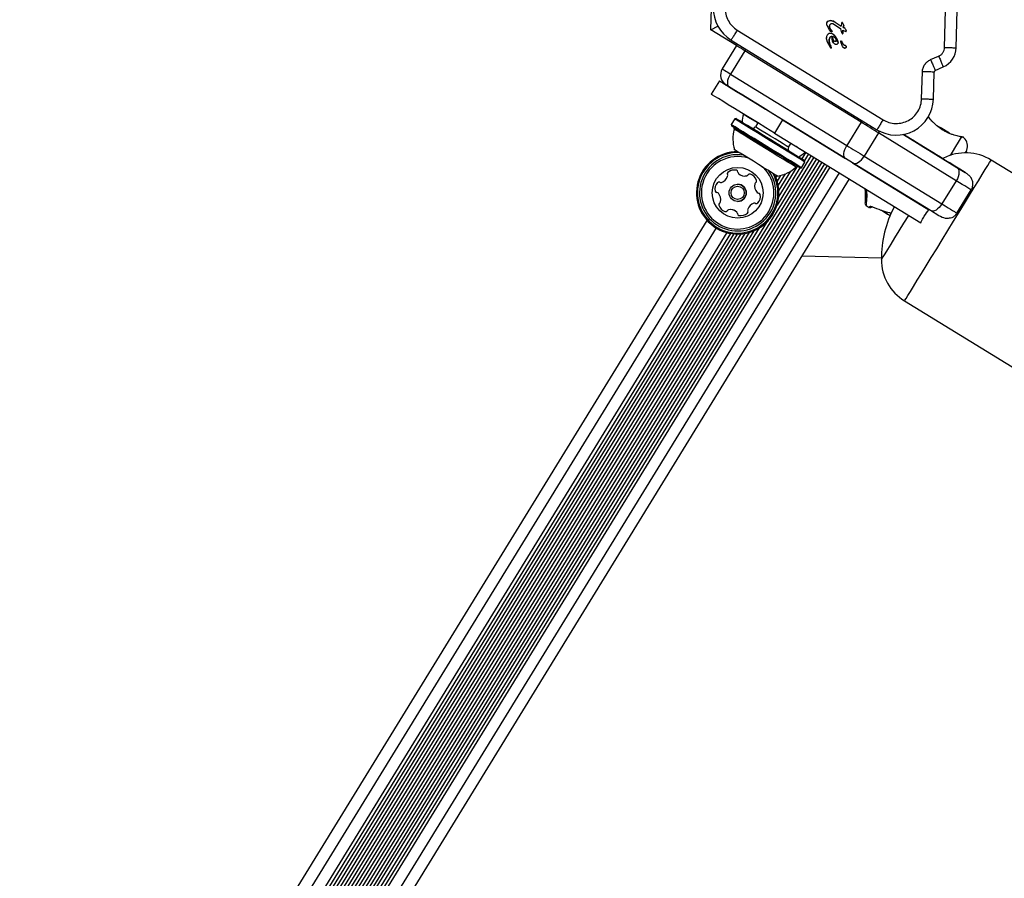
# Model space of a CAD drawing. Units: millimetres. Extents: x -3608 to 3588, y -2754 to 2523.
# Drawn here: x -1855 to -1603, y 70 to 290 of the extents above; entities that cross this region are included whole.
import ezdxf

# ---------------------------------------------------------------- set-up
doc = ezdxf.new("R2010")
doc.units = ezdxf.units.MM
doc.header["$LTSCALE"] = 1000
doc.layers.add('1 EQUIPMENT', color=7, linetype='Continuous', lineweight=18)

# ---------------------------------------------------------------- blocks, each defined once
blk = doc.blocks.new('EQ 06-1005')
at = {"layer": '1 EQUIPMENT', "color": 7, "linetype": 'Continuous', "lineweight": 25}
for p, q in [((-1618.29, 282.77), (-1616.61, 343.92)), ((-1615.29, 282.69), (-1613.61, 343.83)), ((-1678.21, 287.27), (-1677.68, 306.57)), ((-1678.21, 287.27), (-1676.41, 288.25)), ((-1648.48, 288.84), (-1648.45, 289.06)), ((-1648.45, 289.06), (-1648.45, 289.06)), ((-1647.78, 287.29), (-1648.39, 288.36)), ((-1648.39, 288.36), (-1648.39, 288.36)), ((-1648.14, 289.49), (-1648.14, 289.49)), ((-1647.77, 288.14), (-1647.77, 288.18)), ((-1647.71, 287.81), (-1647.77, 288.14)), ((-1647.66, 288.59), (-1647.66, 288.59)), ((-1647.5, 289.67), (-1647.5, 289.67)), ((-1646.93, 289.55), (-1646.36, 289.23)), ((-1646.93, 289.55), (-1646.93, 289.55)), ((-1646.9, 288.87), (-1646.49, 288.65)), ((-1646.9, 288.87), (-1646.9, 288.87)), ((-1646.49, 288.65), (-1644.84, 287.51)), ((-1646.49, 288.65), (-1646.49, 288.65)), ((-1646.36, 289.23), (-1644.82, 288.23)), ((-1646.36, 289.23), (-1646.36, 289.23)), ((-1646.36, 289.23), (-1644.82, 288.23)), ((-1644.75, 288.93), (-1644.82, 288.33)), ((-1644.82, 288.33), (-1644.82, 288.23)), ((-1644.82, 288.23), (-1644.82, 288.23)), ((-1644.69, 289.07), (-1644.75, 288.93)), ((-1644.75, 288.93), (-1644.75, 288.93)), ((-1644.69, 289.08), (-1644.68, 289.09)), ((-1644.69, 289.07), (-1644.69, 289.07)), ((-1644.43, 289.1), (-1644.43, 289.1)), ((-1644.28, 287.93), (-1644.14, 288.52)), ((-1644.14, 288.52), (-1644.28, 287.93)), ((-1643.88, 287.71), (-1644.28, 287.93)), ((-1644.28, 287.93), (-1644.28, 287.93)), ((-1644.28, 287.93), (-1643.88, 287.71)), ((-1644.14, 288.52), (-1644.14, 288.52)), ((-1671.62, 283.23), (-1678.21, 287.27)), ((-1671.46, 287.23), (-1634.05, 264.24)), ((-1648.53, 285.54), (-1648.6, 285.12)), ((-1648.37, 285.89), (-1648.53, 285.54)), ((-1648.53, 285.54), (-1648.53, 285.54)), ((-1648.13, 286.16), (-1648.37, 285.89)), ((-1648.37, 285.89), (-1648.37, 285.89)), ((-1647.84, 286.32), (-1648.13, 286.16)), ((-1648.13, 286.16), (-1648.13, 286.16)), ((-1647.51, 286.37), (-1647.84, 286.32)), ((-1647.84, 286.32), (-1647.84, 286.32)), ((-1647.46, 286.9), (-1647.78, 287.29)), ((-1647.78, 287.29), (-1647.78, 287.29)), ((-1647.36, 287.2), (-1647.71, 287.81)), ((-1647.71, 287.81), (-1647.71, 287.81)), ((-1647.51, 286.37), (-1647.51, 286.37)), ((-1647.26, 286.75), (-1647.46, 286.9)), ((-1647.46, 286.9), (-1647.46, 286.9)), ((-1647.36, 287.2), (-1647.14, 286.86)), ((-1647.36, 287.2), (-1647.36, 287.2)), ((-1647.26, 286.75), (-1647.26, 286.75)), ((-1647.25, 286.75), (-1647.25, 286.75)), ((-1646.98, 284.39), (-1647.23, 285.66)), ((-1647.23, 285.66), (-1647.23, 285.66)), ((-1647.14, 286.86), (-1647.14, 286.86)), ((-1647.01, 285.65), (-1646.46, 285.31)), ((-1646.44, 285.76), (-1646.96, 286.19)), ((-1646.96, 286.19), (-1646.96, 286.19)), ((-1646, 285.17), (-1646.44, 285.76)), ((-1646.44, 285.76), (-1646.44, 285.76)), ((-1644.65, 286.52), (-1644.84, 287.51)), ((-1644.84, 287.51), (-1644.84, 287.51)), ((-1644.65, 286.52), (-1644.48, 286.24)), ((-1644.65, 286.52), (-1644.65, 286.52)), ((-1644.48, 286.24), (-1644.48, 286.24)), ((-1644.37, 287.19), (-1644.03, 287)), ((-1644.35, 286.33), (-1644.37, 287.19)), ((-1644.37, 287.19), (-1644.37, 287.19)), ((-1644.37, 287.19), (-1644.35, 286.33)), ((-1644.35, 286.33), (-1644.35, 286.33)), ((-1644.03, 287), (-1643.75, 286.91)), ((-1644.03, 287), (-1644.03, 287)), ((-1643.73, 287.58), (-1643.88, 287.71)), ((-1643.88, 287.71), (-1643.88, 287.71)), ((-1643.75, 286.91), (-1643.57, 286.9)), ((-1643.75, 286.91), (-1643.75, 286.91)), ((-1643.61, 287.41), (-1643.73, 287.58)), ((-1643.73, 287.58), (-1643.73, 287.58)), ((-1643.52, 287.23), (-1643.61, 287.41)), ((-1643.61, 287.41), (-1643.61, 287.41)), ((-1643.57, 286.9), (-1643.57, 286.9)), ((-1643.47, 287.07), (-1643.52, 287.23)), ((-1643.52, 287.23), (-1643.52, 287.23)), ((-1643.47, 287.08), (-1643.47, 287.07)), ((-1643.45, 286.97), (-1643.47, 287.07)), ((-1643.45, 286.97), (-1643.45, 286.97)), ((-1671.62, 283.23), (-1675.29, 277.26)), ((-1673.03, 284.68), (-1635.62, 261.69)), ((-1671.62, 283.23), (-1671.33, 283.63)), ((-1648.6, 285.12), (-1648.6, 285.08)), ((-1648.6, 285.11), (-1648.6, 285.12)), ((-1648.6, 285.08), (-1648.59, 284.83)), ((-1648.59, 284.83), (-1648.39, 284.17)), ((-1648.59, 284.83), (-1648.59, 284.83)), ((-1648.39, 284.17), (-1647.59, 282.82)), ((-1648.39, 284.17), (-1648.39, 284.17)), ((-1647.73, 285.24), (-1647.73, 285.24)), ((-1647.48, 283.13), (-1647.67, 283.52)), ((-1647.67, 283.52), (-1647.67, 283.52)), ((-1647.26, 282.7), (-1647.48, 283.13)), ((-1647.48, 283.13), (-1647.48, 283.13)), ((-1646.75, 283.94), (-1646.98, 284.39)), ((-1646.98, 284.39), (-1646.98, 284.39)), ((-1646.46, 283.64), (-1646.75, 283.94)), ((-1646.75, 283.94), (-1646.75, 283.94)), ((-1646.46, 285.31), (-1646.24, 285.05)), ((-1646.46, 283.64), (-1646.46, 283.64)), ((-1646.24, 285.05), (-1646.09, 284.76)), ((-1646.04, 284.46), (-1646.09, 284.77)), ((-1646.09, 284.76), (-1646.04, 284.46)), ((-1646.08, 283.52), (-1646.08, 283.52)), ((-1646, 285.17), (-1645.71, 284.54)), ((-1646, 285.17), (-1646, 285.17)), ((-1645.71, 284.54), (-1645.71, 284.54)), ((-1645.6, 284), (-1645.6, 283.98)), ((-1645.6, 283.98), (-1645.6, 283.98)), ((-1644.9, 284.17), (-1644.92, 284.37)), ((-1644.92, 284.37), (-1644.92, 284.37)), ((-1644.43, 283.03), (-1644.9, 284.17)), ((-1644.9, 284.17), (-1644.9, 284.17)), ((-1644.82, 284.48), (-1644.82, 284.48)), ((-1644.72, 284.43), (-1644.66, 284.31)), ((-1644.72, 284.43), (-1644.72, 284.43)), ((-1644.51, 283.93), (-1644.66, 284.31)), ((-1644.66, 284.31), (-1644.51, 283.93)), ((-1644.66, 284.31), (-1644.66, 284.31)), ((-1644.51, 283.93), (-1644.51, 283.93)), ((-1644.43, 283.03), (-1644.43, 283.03)), ((-1643.69, 283.27), (-1643.69, 283.27)), ((-1669.5, 281.92), (-1673.16, 275.95)), ((-1669.5, 281.92), (-1669.21, 282.33)), ((-1639.68, 263.6), (-1669.5, 281.92)), ((-1647.59, 282.82), (-1647.51, 282.71)), ((-1647.59, 282.82), (-1647.59, 282.82)), ((-1647.51, 282.71), (-1647.51, 282.71)), ((-1647.41, 282.64), (-1647.41, 282.64)), ((-1647.35, 282.63), (-1647.35, 282.63)), ((-1647.33, 282.63), (-1647.28, 282.64)), ((-1647.33, 282.63), (-1647.33, 282.63)), ((-1647.26, 282.68), (-1647.26, 282.7)), ((-1647.26, 282.7), (-1647.26, 282.7)), ((-1643.83, 282.58), (-1643.83, 282.58)), ((-1643.58, 282.69), (-1643.58, 282.69)), ((-1621.85, 279.65), (-1619.79, 280.55)), ((-1620.66, 276.9), (-1618.6, 277.8)), ((-1673.16, 275.95), (-1643.35, 257.63)), ((-1624.15, 269.6), (-1623.96, 276.54)), ((-1621.15, 269.52), (-1620.96, 276.46)), ((-1676.01, 274.18), (-1678.1, 270.78)), ((-1643.64, 254.29), (-1673.45, 272.61)), ((-1669.86, 265.71), (-1669.87, 265.65)), ((-1672.1, 264.45), (-1672.99, 263)), ((-1672.99, 263), (-1672.91, 262.66)), ((-1671.76, 264.53), (-1672.1, 264.45)), ((-1666.18, 263.45), (-1666.8, 262.43)), ((-1659.82, 264.24), (-1661.92, 260.83)), ((-1659.82, 264.24), (-1643.64, 254.29)), ((-1639.68, 263.6), (-1643.35, 257.63)), ((-1639.68, 263.6), (-1639.4, 264.01)), ((-1620.25, 262.8), (-1617.84, 261.32)), ((-1661.92, 260.83), (-1624.38, 237.77)), ((-1635.2, 260.85), (-1638.87, 254.88)), ((-1635.2, 260.85), (-1634.95, 261.31)), ((-1615.28, 248.6), (-1635.2, 260.85)), ((-1618.79, 254.28), (-1628.84, 260.46)), ((-1628.84, 260.46), (-1615.12, 252.02)), ((-1616.97, 260.79), (-1619.38, 262.27)), ((-1658.29, 257.19), (-1657.66, 258.21)), ((-1653.88, 255.89), (-1654.92, 254.19)), ((-1653.18, 255.47), (-1654.23, 253.76)), ((-1654.02, 255.91), (-1653.98, 255.95)), ((-1622.16, 256.35), (-1618.79, 254.28)), ((-1612.85, 255.75), (-1612.6, 256.39)), ((-1652.51, 255.05), (-1956.64, -239.86)), ((-1651.82, 254.63), (-1955.95, -240.28)), ((-1651.15, 254.22), (-1955.27, -240.69)), ((-1650.46, 253.79), (-1954.58, -241.12)), ((-1649.79, 253.38), (-1953.91, -241.53)), ((-1649.1, 252.95), (-1953.22, -241.96)), ((-1648.42, 252.54), (-1952.55, -242.37)), ((-1655.43, 254.86), (-1655.59, 254.6)), ((-1654.98, 251.93), (-1654.09, 253.38)), ((-1654.09, 253.38), (-1654.17, 253.72)), ((-1641.85, 253.19), (-1643.64, 254.29)), ((-1641.85, 253.19), (-1622.29, 241.17)), ((-1621.92, 240.95), (-1641.85, 253.19)), ((-1638.87, 254.88), (-1618.94, 242.64)), ((-1618.52, 254.42), (-1618.79, 254.28)), ((-202.53, -608.75), (-1606.33, 253.9)), ((-1647.73, 252.12), (-1951.86, -242.79)), ((-1645.31, 250.62), (-1949.43, -244.28)), ((-1673.95, 250.12), (-1673.95, 250.12)), ((-1673.85, 250.72), (-1673.85, 250.72)), ((-1668.64, 250.08), (-1668.64, 250.08)), ((-1665.14, 252.25), (-1664.2, 251.67)), ((-1655.38, 251.89), (-1661.25, 242.35)), ((-1659.17, 250.33), (-1660.95, 247.44)), ((-1656.14, 252.2), (-1660.8, 244.62)), ((-1657.79, 251.03), (-1660.79, 246.15)), ((-1655.32, 251.85), (-1654.98, 251.93)), ((-1615.12, 252.02), (-1612.96, 250.69)), ((-1642.75, 249.05), (-1946.87, -245.85)), ((-1642.75, 249.05), (-1946.87, -245.85)), ((-1676.52, 248.1), (-1676.52, 248.1)), ((-1675.52, 248.15), (-1675.52, 248.15)), ((-1673.92, 249.73), (-1673.92, 249.73)), ((-1671.34, 247.7), (-1671.34, 247.7)), ((-1668.96, 249.85), (-1668.96, 249.85)), ((-1661.31, 249.9), (-1661.55, 249.51)), ((-1660.34, 249.93), (-1661.21, 248.52)), ((-1615.28, 248.6), (-1618.94, 242.64)), ((-1677.12, 245.93), (-1677.12, 245.93)), ((-1676.65, 245.54), (-1676.65, 245.54)), ((-1676.29, 245.38), (-1676.29, 245.38)), ((-1615.12, 240.29), (-1611.46, 246.26)), ((-1611.46, 246.25), (-1615.12, 240.29)), ((-1675.96, 242.88), (-1675.96, 242.88)), ((-1675.73, 243.2), (-1675.73, 243.2)), ((-1671.34, 243.3), (-1671.34, 243.3)), ((-1666.76, 242.8), (-1666.76, 242.8)), ((-1676.18, 242.32), (-1676.18, 242.32)), ((-1674.61, 240.71), (-1674.61, 240.71)), ((-1671.54, 240.55), (-1671.54, 240.55)), ((-1671.38, 240.19), (-1671.38, 240.19)), ((-1638.37, 242.25), (-1637.58, 241.77)), ((-1634.49, 241.05), (-1632.26, 239.67)), ((-1619.76, 239.62), (-1621.92, 240.95)), ((-1663.97, 237.92), (-1946.53, -221.9)), ((-1815.07, 17.33), (-1679.2, 238.43)), ((-1671, 239.71), (-1671, 239.71)), ((-1676.87, 236.49), (-1951.08, -209.74)), ((-1674.09, 235.29), (-1948.75, -211.68)), ((-1673.21, 235.09), (-1948.18, -212.37)), ((-1672.36, 234.98), (-1947.69, -213.08)), ((-1671.44, 234.93), (-1947.23, -213.88)), ((-1670.49, 234.96), (-1946.83, -214.74)), ((-1669.46, 235.09), (-1946.49, -215.72)), ((-1668.38, 235.35), (-1946.23, -216.8)), ((-1665.79, 236.5), (-1946.08, -219.62)), ((-1667.15, 235.79), (-1946.07, -218.09)), ((-1671.34, 234.93), (-1671.34, 234.93)), ((-1654.86, 229.36), (-1634.49, 228.8)), ((-1628.52, 217.78), (-224.72, -644.86))]:
    blk.add_line(p, q, dxfattribs=at)
at = {"layer": '1 EQUIPMENT', "color": 7, "linetype": 'Continuous', "lineweight": 25, "flags": 128}
for points in [[(-1669.5, 281.92), (-1669.96, 282.2), (-1670.38, 282.46), (-1670.74, 282.69), (-1671.05, 282.88), (-1671.3, 283.03), (-1671.48, 283.14), (-1671.59, 283.2), (-1671.62, 283.23)], [(-1675.29, 277.26), (-1675.25, 277.24), (-1675.14, 277.17), (-1674.96, 277.06), (-1674.72, 276.91), (-1674.41, 276.72), (-1674.04, 276.5), (-1673.62, 276.24), (-1673.16, 275.95)], [(-1673.45, 272.61), (-1673.67, 272.82), (-1673.82, 273.11), (-1673.9, 273.48), (-1673.9, 273.92), (-1673.82, 274.4), (-1673.66, 274.92), (-1673.44, 275.44), (-1673.16, 275.95)], [(-1659.82, 264.24), (-1662.03, 265.59), (-1664.19, 266.92), (-1666.27, 268.2), (-1668.23, 269.41), (-1670.04, 270.52), (-1671.65, 271.51), (-1673.04, 272.36), (-1674.19, 273.07), (-1675.07, 273.61), (-1675.67, 273.98), (-1675.97, 274.16), (-1675.97, 274.16), (-1675.67, 273.98), (-1675.07, 273.61), (-1674.19, 273.07), (-1673.04, 272.36), (-1671.65, 271.51), (-1670.04, 270.52), (-1668.23, 269.41), (-1666.27, 268.2), (-1664.19, 266.92), (-1664.08, 266.86)], [(-1673.45, 272.61), (-1673.64, 272.73), (-1673.8, 272.83), (-1673.95, 272.92), (-1674.08, 273), (-1674.17, 273.06), (-1674.25, 273.1), (-1674.29, 273.13), (-1674.3, 273.14)], [(-1661.92, 260.83), (-1664.12, 262.19), (-1666.28, 263.52), (-1668.36, 264.79), (-1670.33, 266), (-1672.13, 267.11), (-1673.74, 268.1), (-1675.14, 268.96), (-1676.29, 269.66), (-1677.17, 270.2), (-1677.76, 270.57), (-1678.06, 270.75), (-1678.1, 270.78)], [(-1666.21, 263.4), (-1666.35, 263.49), (-1667.55, 264.22), (-1668.53, 264.83), (-1669.27, 265.28), (-1669.72, 265.56), (-1669.87, 265.65), (-1669.87, 265.65)], [(-1667.13, 259.4), (-1668.63, 260.32), (-1669.96, 261.14), (-1671.1, 261.84), (-1671.99, 262.39), (-1672.62, 262.77), (-1672.94, 262.97), (-1672.99, 263)], [(-1667.18, 259.14), (-1668.65, 260.04), (-1669.95, 260.84), (-1671.06, 261.52), (-1671.94, 262.06), (-1672.54, 262.43), (-1672.86, 262.63), (-1672.91, 262.66)], [(-1666.24, 260.85), (-1667.74, 261.77), (-1669.08, 262.59), (-1670.21, 263.29), (-1671.1, 263.84), (-1671.73, 264.22), (-1672.05, 264.42), (-1672.1, 264.45)], [(-1666.03, 261.01), (-1667.49, 261.91), (-1668.8, 262.72), (-1669.91, 263.4), (-1670.78, 263.93), (-1671.39, 264.31), (-1671.71, 264.5), (-1671.73, 264.52), (-1671.45, 264.35), (-1670.89, 264), (-1670.05, 263.48), (-1668.97, 262.82), (-1667.69, 262.03), (-1666.25, 261.15), (-1664.69, 260.19), (-1663.08, 259.2), (-1661.46, 258.2), (-1659.89, 257.24), (-1658.43, 256.34), (-1657.12, 255.54), (-1656.01, 254.86), (-1655.14, 254.32), (-1654.54, 253.95), (-1654.22, 253.75), (-1654.2, 253.74), (-1654.47, 253.91), (-1655.04, 254.26), (-1655.88, 254.77), (-1656.95, 255.44), (-1658.24, 256.22), (-1659.68, 257.11), (-1661.23, 258.07), (-1662.85, 259.06), (-1664.47, 260.05), (-1666.03, 261.01)], [(-1635.2, 260.85), (-1635.72, 261.16), (-1636.27, 261.5), (-1636.84, 261.85), (-1637.42, 262.21), (-1638.01, 262.57), (-1638.59, 262.93), (-1639.15, 263.27), (-1639.68, 263.6)], [(-1667.02, 259.04), (-1668.45, 259.92), (-1669.72, 260.7), (-1670.78, 261.35), (-1671.61, 261.86), (-1672.16, 262.2), (-1672.42, 262.36), (-1672.45, 262.37)], [(-1667.07, 258.65), (-1668.46, 259.51), (-1669.7, 260.27), (-1670.73, 260.9), (-1671.51, 261.38), (-1672.01, 261.69), (-1672.22, 261.81), (-1672.23, 261.82)], [(-1664.69, 260.19), (-1665.78, 260.86), (-1666.7, 261.43), (-1667.39, 261.85), (-1667.8, 262.1), (-1667.9, 262.16), (-1667.69, 262.03), (-1667.19, 261.72), (-1666.42, 261.25), (-1665.43, 260.64), (-1664.29, 259.94), (-1663.06, 259.19), (-1661.83, 258.43), (-1660.67, 257.72), (-1659.66, 257.1), (-1658.85, 256.6), (-1658.3, 256.26), (-1658.04, 256.1), (-1658.09, 256.13), (-1658.45, 256.36), (-1659.09, 256.75), (-1659.98, 257.29), (-1661.05, 257.95), (-1662.24, 258.69), (-1663.48, 259.45), (-1664.69, 260.19)], [(-1664.03, 260.72), (-1665.05, 261.35), (-1665.89, 261.86), (-1666.48, 262.23), (-1666.77, 262.41), (-1666.8, 262.43)], [(-1654.09, 253.38), (-1654.11, 253.4), (-1654.4, 253.57), (-1654.98, 253.93), (-1655.84, 254.45), (-1656.94, 255.13), (-1658.25, 255.94), (-1659.73, 256.85), (-1661.32, 257.83), (-1662.98, 258.84), (-1664.63, 259.86), (-1666.24, 260.85)], [(-1658.29, 257.19), (-1658.29, 257.19), (-1658.46, 257.3), (-1658.94, 257.59), (-1659.68, 258.05), (-1660.64, 258.64), (-1661.74, 259.32), (-1662.9, 260.03), (-1664.03, 260.72)], [(-1655.32, 251.85), (-1655.35, 251.87), (-1655.62, 252.04), (-1656.19, 252.38), (-1657.03, 252.9), (-1658.11, 253.56), (-1659.39, 254.35), (-1660.83, 255.24), (-1662.39, 256.19), (-1664, 257.18), (-1665.62, 258.18), (-1667.18, 259.14)], [(-1654.98, 251.93), (-1655, 251.95), (-1655.29, 252.12), (-1655.87, 252.48), (-1656.72, 253.01), (-1657.83, 253.68), (-1659.14, 254.49), (-1660.62, 255.4), (-1662.21, 256.38), (-1663.87, 257.39), (-1665.52, 258.41), (-1667.13, 259.4)], [(-1656.38, 252.08), (-1656.48, 252.14), (-1656.88, 252.39), (-1657.56, 252.81), (-1658.5, 253.38), (-1659.66, 254.1), (-1661.01, 254.92), (-1662.48, 255.83), (-1664.02, 256.77), (-1665.57, 257.73), (-1667.07, 258.65)], [(-1655.78, 252.13), (-1655.79, 252.14), (-1655.97, 252.25), (-1656.45, 252.55), (-1657.21, 253.01), (-1658.22, 253.63), (-1659.44, 254.38), (-1660.83, 255.24), (-1662.34, 256.16), (-1663.91, 257.13), (-1665.49, 258.1), (-1667.02, 259.04)], [(-1654.02, 255.91), (-1654.18, 256.01), (-1654.63, 256.28), (-1655.36, 256.73), (-1656.34, 257.34), (-1657.54, 258.08), (-1657.69, 258.17)], [(-1643.64, 254.29), (-1643.86, 254.5), (-1644.01, 254.79), (-1644.08, 255.16), (-1644.08, 255.6), (-1644, 256.08), (-1643.85, 256.6), (-1643.63, 257.12), (-1643.35, 257.63)], [(-1643.35, 257.63), (-1642.82, 257.31), (-1642.26, 256.97), (-1641.68, 256.61), (-1641.09, 256.25), (-1640.5, 255.89), (-1639.93, 255.54), (-1639.38, 255.2), (-1638.87, 254.88)], [(-1622.16, 256.35), (-1623.6, 257.24), (-1624.78, 257.96), (-1625.67, 258.51), (-1626.27, 258.88), (-1626.57, 259.06), (-1626.57, 259.06), (-1626.27, 258.88), (-1625.67, 258.51), (-1624.78, 257.96), (-1623.6, 257.24), (-1622.16, 256.35)], [(-1613.94, 259.84), (-1614.27, 259.32), (-1614.78, 258.48), (-1615.47, 257.35), (-1616.33, 255.96), (-1616.85, 255.11)], [(-1614.07, 259.9), (-1614.11, 259.91), (-1614.14, 259.91)], [(-1668.56, 254.35), (-1669.7, 255.06), (-1670.68, 255.66), (-1671.44, 256.12), (-1671.94, 256.43), (-1672.16, 256.56), (-1672.16, 256.57)], [(-1612.96, 250.69), (-1614.33, 251.54), (-1615.67, 252.36), (-1616.95, 253.15), (-1618.18, 253.9), (-1619.32, 254.6), (-1620.37, 255.25), (-1621.32, 255.83), (-1622.16, 256.35)], [(-1612.6, 256.39), (-1612.69, 256.24), (-1612.96, 255.8), (-1612.99, 255.75)], [(-1661.09, 249.76), (-1661.1, 249.77), (-1661.34, 249.91), (-1661.85, 250.23), (-1662.63, 250.71), (-1663.62, 251.32), (-1664.77, 252.03), (-1666.03, 252.8), (-1667.31, 253.59), (-1668.56, 254.35)], [(-1641.85, 253.19), (-1641.54, 253.07), (-1641.19, 253.06), (-1640.8, 253.14), (-1640.39, 253.33), (-1639.98, 253.61), (-1639.58, 253.97), (-1639.2, 254.4), (-1638.87, 254.88)], [(-1628.52, 217.78), (-1628.43, 217.94), (-1628.15, 218.4), (-1627.68, 219.16), (-1627.04, 220.2), (-1626.23, 221.51), (-1625.27, 223.07), (-1624.18, 224.85), (-1622.98, 226.81), (-1621.67, 228.93), (-1620.3, 231.17), (-1618.88, 233.48), (-1617.43, 235.84), (-1615.98, 238.2), (-1614.55, 240.51), (-1613.18, 242.75), (-1611.88, 244.87), (-1610.67, 246.83), (-1609.58, 248.61), (-1608.62, 250.17), (-1607.82, 251.48), (-1607.17, 252.52), (-1606.71, 253.28), (-1606.42, 253.74), (-1606.33, 253.9), (-1606.33, 253.9)], [(-1618.52, 254.42), (-1618.62, 254.25), (-1618.66, 254.2)], [(-1615.12, 252.02), (-1614.87, 251.8), (-1614.7, 251.5), (-1614.6, 251.11), (-1614.58, 250.66), (-1614.64, 250.17), (-1614.78, 249.64), (-1615, 249.12), (-1615.28, 248.6)], [(-1668.96, 249.85), (-1669.25, 249.81), (-1669.45, 249.8)], [(-1611.46, 246.25), (-1611.55, 246.31), (-1611.76, 246.44), (-1612.09, 246.64), (-1612.53, 246.91), (-1613.08, 247.25), (-1613.73, 247.65), (-1614.46, 248.1), (-1615.28, 248.6)], [(-1638.54, 245.29), (-1638.57, 244.04), (-1638.59, 243.18), (-1638.61, 242.75), (-1638.61, 242.75), (-1638.59, 243.18), (-1638.57, 244.04), (-1638.54, 245.29)], [(-1629.1, 245.36), (-1628.95, 245.27), (-1628.5, 244.99), (-1627.77, 244.54), (-1626.75, 243.91), (-1625.46, 243.12)], [(-1638.25, 244.92), (-1638.31, 243.63), (-1638.35, 242.76), (-1638.37, 242.31), (-1638.37, 242.25)], [(-1618.94, 242.64), (-1619.28, 242.16), (-1619.65, 241.73), (-1620.05, 241.36), (-1620.46, 241.08), (-1620.87, 240.9), (-1621.26, 240.81), (-1621.62, 240.83), (-1621.92, 240.95)], [(-1618.94, 242.64), (-1618.13, 242.14), (-1617.39, 241.69), (-1616.75, 241.29), (-1616.2, 240.95), (-1615.76, 240.68), (-1615.43, 240.48), (-1615.21, 240.35), (-1615.12, 240.29)], [(-1674.61, 240.71), (-1674.53, 240.69), (-1674.45, 240.68)], [(-1637.58, 241.77), (-1637.57, 241.8), (-1637.43, 242.01)], [(-1636.8, 241.87), (-1636.83, 241.88), (-1636.87, 241.92)], [(-1636.73, 241.86), (-1636.77, 241.86), (-1636.8, 241.87)], [(-1634.52, 241.06), (-1634.49, 241.04), (-1634.2, 240.87), (-1633.64, 240.52), (-1632.89, 240.06), (-1632.26, 239.67)], [(-1671, 239.71), (-1670.72, 239.67), (-1670.48, 239.65)], [(-1627.55, 239.72), (-1628.8, 237.69), (-1629.99, 235.75), (-1631.09, 233.96), (-1632.07, 232.36), (-1632.92, 230.99), (-1633.59, 229.89), (-1634.09, 229.08), (-1634.39, 228.59), (-1634.5, 228.42)]]:
    blk.add_lwpolyline(points, dxfattribs=at)
at = {"layer": '1 EQUIPMENT', "color": 7, "linetype": 'Continuous', "lineweight": 25}
for radius in [6.5, 2.2, 1.7]:
    blk.add_circle((-1671.34, 245.5), radius, dxfattribs=at)
for centre, radius, start, end in [((-1733.08, -36.33), 374.93, 81.307, 215.5512), ((-1733.08, -36.33), 371.93, 81.3275, 215.5306), ((-1668.05, 292.77), 9.5, 178.4291, 238.4291), ((-1647.81, 288.92), 0.659, 120.6043, 167.6327), ((-1646.9, 288.16), 0.875, 150.8971, 181.426), ((-1646.7, 288.17), 1.07, 181.4677, 199.4762), ((-1647.1, 288.27), 0.641, 110.6526, 150.8971), ((-1647.5, 288.24), 1.42, 66.7008, 90.3684), ((-1648.26, 286.48), 3.35, 55.4305, 66.6838), ((-1644.54, 288.98), 0.178, 82.1237, 99.9065), ((-1646.61, 285.03), 1.99, 164.8994, 177.458), ((-1647.4, 285.24), 1.17, 145.8812, 164.8366), ((-1647.27, 285.15), 1.33, 130.4576, 145.8062), ((-1647.51, 285.32), 1.05, 89.6833, 107.9663), ((-1645.82, 288.48), 2.01, 199.4389, 219.6309), ((-1647.51, 285.43), 0.941, 53.9971, 89.6039), ((-1649.77, 282.33), 4.77, 45.8103, 53.9774), ((-1648.03, 284.12), 2.28, 27.3933, 45.8663), ((-1643.51, 286.97), 0.0574, 337.0662, 359.5707), ((-1646.69, 285.03), 1.91, 177.4769, 186.1424), ((-1645.73, 284.45), 2.15, 158.4182, 205.7709), ((-1646.23, 283.96), 1.5, 197.0711, 213.5444), ((-1649.31, 281.92), 2.19, 21.0262, 33.5611), ((-1645.21, 284.98), 1.86, 198.2745, 213.9581), ((-1654.45, 280.78), 9.52, 23.2703, 27.4549), ((-1646.88, 284.04), 1.28, 357.5217, 23.2697), ((-1643.53, 284.31), 1.05, 201.1646, 261.518), ((-1643.89, 282.93), 0.392, 321.5383, 59.1425), ((-1646.4, 283.66), 1.46, 214.8922, 220.379), ((-1647.32, 282.87), 0.251, 227.4887, 248.1737), ((-1647.35, 282.8), 0.167, 254.2812, 275.1333), ((-1647.35, 282.76), 0.134, 275.2127, 297.2801), ((-1647.31, 282.69), 0.0461, 297.8785, 21.0116), ((-1643.69, 283.4), 0.825, 239.5732, 260.3534), ((-1620.78, 282.84), 5.5, 293.4291, 358.4291), ((-1672.73, 275.69), 3, 148.4291, 238.4291), ((-1620.46, 276.44), 0.5, 113.4291, 178.4291), ((-1630.64, 269.78), 9.5, 238.4291, 358.4291), ((-1660.5, 263.13), 9.7, 164.9613, 177.4253), ((-1662.86, 259.3), 9.7, 164.9613, 196.3664), ((-1672.71, 261.95), 0.5, 344.9613, 58.4291), ((-1667.49, 262.85), 0.8, 238.4291, 328.4291), ((-1614.18, 259.52), 0.399, 53.3154, 80.1645), ((-1615.4, 257.48), 3, 338.8179, 45.6013), ((-1671.34, 245.5), 10.57, 90, 164.5039), ((-1671.34, 245.5), 10.32, 87.7773, 164.5039), ((-1671.34, 245.5), 9.78, 81.4773, 164.5039), ((-1657.6, 256.77), 0.8, 148.4291, 238.4291), ((-1660.5, 263.13), 9.7, 299.4328, 311.8968), ((-1612.89, 243.22), 12.53, 58.4291, 116.679), ((-1671.34, 245.5), 9.3, 72.4827, 164.5039), ((-1671.34, 245.5), 10.57, 164.5039, 26.7555), ((-1671.34, 245.5), 10.32, 164.5039, 29.0811), ((-1671.34, 245.5), 9.78, 164.5039, 35.381), ((-1671.34, 245.5), 9.3, 164.5039, 43.8045), ((-1673.54, 250.36), 0.481, 131.0633, 209.5493), ((-1673.54, 250.36), 0.481, 131.0633, 209.5493), ((-1674.37, 249.89), 0.481, 341.099, 29.5039), ((-1674.37, 249.89), 0.481, 341.099, 29.5039), ((-1672.2, 248.83), 2.52, 77.9389, 131.0689), ((-1672.2, 248.83), 2.52, 90, 131.0689), ((-1671.77, 250.82), 0.481, 359.5039, 77.9048), ((-1671.34, 245.5), 10.57, 270, 26.7554), ((-1670.81, 250.81), 0.481, 179.4908, 227.9388), ((-1669.45, 252.32), 2.52, 227.9498, 281.0689), ((-1669.06, 250.32), 0.481, 281.0687, 329.5039), ((-1669.06, 250.32), 0.481, 281.0687, 329.5039), ((-1668.23, 249.83), 0.481, 71.0689, 149.5005), ((-1668.23, 249.83), 0.481, 90, 149.5005), ((-1668.89, 247.91), 2.52, 17.9389, 71.0747), ((-1662.86, 259.3), 9.7, 280.4917, 311.8968), ((-1656.05, 251.71), 0.5, 58.4291, 131.8968), ((-1674.65, 246.42), 2.52, 137.9388, 191.069), ((-1674.65, 246.42), 2.52, 137.9388, 191.069), ((-1676.16, 247.78), 0.481, 59.5039, 137.9386), ((-1676.16, 247.78), 0.481, 90, 137.9386), ((-1675.67, 248.61), 0.481, 239.5005, 287.9389), ((-1675.67, 248.61), 0.481, 270, 287.9389), ((-1676.3, 250.55), 2.52, 287.9227, 341.078), ((-1676.3, 250.55), 2.52, 287.9227, 341.078), ((-1671.34, 245.5), 2.2, 270, 90), ((-1664.48, 247.27), 2.52, 167.9447, 221.069), ((-1666.48, 247.7), 0.481, 119.5039, 167.9388), ((-1666.95, 248.53), 0.481, 299.4586, 17.9446), ((-1676.65, 246.03), 0.481, 191.0692, 269.5074), ((-1676.65, 246.03), 0.481, 191.0692, 269.5074), ((-1676.66, 245.06), 0.481, 41.0633, 89.5039), ((-1676.66, 245.06), 0.481, 41.0633, 89.5039), ((-1678.19, 243.73), 2.52, 347.9447, 41.0689), ((-1678.19, 243.73), 2.52, 347.9447, 41.0689), ((-1666.02, 245.93), 0.481, 221.0638, 269.5074), ((-1668.03, 244.58), 2.52, 317.9389, 11.0689), ((-1666.03, 244.97), 0.481, 11.0687, 89.5039), ((-1638.13, 245.31), 0.404, 182.3228, 252.4319), ((-1675.73, 242.46), 0.481, 119.5039, 197.9446), ((-1675.73, 242.46), 0.481, 119.5039, 197.9446), ((-1676.2, 243.3), 0.481, 299.4586, 347.9389), ((-1676.2, 243.3), 0.481, 299.4586, 347.9389), ((-1666.38, 240.45), 2.52, 107.9388, 161.0632), ((-1667, 242.39), 0.481, 59.5005, 107.9441), ((-1667, 242.39), 0.481, 59.5005, 90), ((-1666.52, 243.22), 0.481, 239.5039, 317.9389), ((-1666.52, 243.22), 0.481, 239.5039, 270), ((-1638.11, 242.68), 0.5, 178.4291, 237.5239), ((-1673.79, 243.09), 2.52, 197.9389, 251.069), ((-1673.79, 243.09), 2.52, 197.9389, 251.069), ((-1674.45, 241.16), 0.481, 251.1031, 329.5171), ((-1673.62, 240.68), 0.481, 101.1261, 149.5039), ((-1673.23, 238.68), 2.52, 47.9389, 101.0689), ((-1673.23, 238.68), 2.52, 47.9389, 90), ((-1671.87, 240.19), 0.481, 359.5039, 47.9389), ((-1671.87, 240.19), 0.481, 359.5039, 47.9389), ((-1670.9, 240.18), 0.481, 179.5074, 257.969), ((-1670.9, 240.18), 0.481, 179.5074, 257.969), ((-1670.48, 242.17), 2.52, 257.9389, 311.0689), ((-1669.14, 240.64), 0.481, 311.0633, 29.5039), ((-1668.3, 241.11), 0.481, 161.069, 209.5493), ((-1637.32, 242.2), 0.5, 241.5575, 327.9291), ((-1637.17, 242.44), 0.505, 238.3192, 280.486), ((-1605.5, 228.51), 28.99, 152.3836, 180.1792), ((-1632.2, 240.47), 0.157, 196.5702, 254.2995), ((-1621.96, 228.46), 12.53, 180.1792, 238.4291)]:
    blk.add_arc(centre, radius, start, end, dxfattribs=at)
blk.add_ellipse((-1634.89, 256.55), major_axis=(20.03, -12.05), ratio=0.598639, start_param=4.965215, end_param=5.177525, dxfattribs=at)
for points, knots in [([(-1674.55, 292.95), (-1674.52, 292.39), (-1674.47, 291.25), (-1673.83, 289.64), (-1672.83, 288.23), (-1671.91, 287.56), (-1671.46, 287.23)], [0, 0, 0, 0, 0.245668, 0.5, 0.754332, 1, 1, 1, 1]), ([(-1644.52, 289.15), (-1644.54, 289.15), (-1644.57, 289.16), (-1644.62, 289.14), (-1644.66, 289.11), (-1644.68, 289.09), (-1644.69, 289.07)], [0, 0, 0, 0, 0.2536817, 0.5097907, 0.7499934, 1, 1, 1, 1]), ([(-1644.48, 286.24), (-1644.47, 286.24), (-1644.45, 286.23), (-1644.43, 286.23), (-1644.41, 286.24), (-1644.39, 286.25), (-1644.37, 286.26), (-1644.36, 286.28), (-1644.35, 286.3), (-1644.35, 286.32), (-1644.35, 286.33)], [0, 0, 0, 0, 0.1288387, 0.2502105, 0.3722887, 0.5031143, 0.6300097, 0.7495188, 0.8700994, 1, 1, 1, 1]), ([(-1643.49, 286.91), (-1643.48, 286.92), (-1643.47, 286.92), (-1643.46, 286.94), (-1643.46, 286.95), (-1643.46, 286.96), (-1643.45, 286.97)], [0, 0, 0, 0, 0.260799, 0.5, 0.739201, 1, 1, 1, 1]), ([(-1647.51, 282.71), (-1647.49, 282.7), (-1647.47, 282.67), (-1647.43, 282.65), (-1647.41, 282.64)], [0, 0, 0, 0, 0.499446, 1, 1, 1, 1]), ([(-1619.79, 280.55), (-1619.58, 280.66), (-1619.16, 280.88), (-1618.69, 281.42), (-1618.36, 282.07), (-1618.31, 282.54), (-1618.29, 282.77)], [0, 0, 0, 0, 0.250001, 0.500002, 0.750001, 1, 1, 1, 1]), ([(-1623.96, 276.54), (-1623.92, 276.86), (-1623.85, 277.52), (-1623.39, 278.43), (-1622.72, 279.19), (-1622.14, 279.5), (-1621.85, 279.65)], [0, 0, 0, 0, 0.244906, 0.5, 0.755094, 1, 1, 1, 1]), ([(-1634.05, 264.24), (-1633.55, 263.99), (-1632.54, 263.47), (-1630.82, 263.21), (-1629.11, 263.39), (-1627.52, 264), (-1626.13, 265), (-1625.05, 266.34), (-1624.32, 267.92), (-1624.2, 269.05), (-1624.15, 269.6)], [0, 0, 0, 0, 0.1228339, 0.2500003, 0.3771667, 0.5000006, 0.6228342, 0.7500003, 0.8771663, 1, 1, 1, 1]), ([(-1613.94, 259.84), (-1614.1, 259.87), (-1614.42, 259.93), (-1615.06, 260.07), (-1615.8, 260.28), (-1616.59, 260.54), (-1617.44, 260.89), (-1618.27, 261.31), (-1619.07, 261.8), (-1619.78, 262.3), (-1620.42, 262.84), (-1621, 263.38), (-1621.52, 263.92), (-1621.96, 264.43), (-1622.29, 264.85), (-1622.43, 265.03), (-1622.49, 265.11)], [0, 0, 0, 0, 0.0757204, 0.1536263, 0.2284115, 0.3053812, 0.3792823, 0.4558325, 0.5239164, 0.5942945, 0.6605461, 0.7285992, 0.7998733, 0.8730003, 0.9495211, 1, 1, 1, 1]), ([(-1613.48, 259.73), (-1613.48, 259.73), (-1613.48, 259.73), (-1613.53, 259.75), (-1613.7, 259.82), (-1614.02, 259.88), (-1614.14, 259.91)], [0, 0, 0, 0, 0.016123, 0.22125, 0.718012, 1, 1, 1, 1]), ([(-1613.3, 259.62), (-1613.32, 259.63), (-1613.35, 259.67), (-1613.4, 259.7), (-1613.44, 259.72), (-1613.46, 259.72), (-1613.46, 259.73), (-1613.47, 259.73), (-1613.47, 259.73), (-1613.48, 259.73), (-1613.49, 259.74), (-1613.61, 259.77), (-1613.85, 259.87), (-1614.1, 259.9), (-1614.12, 259.91)], [0, 0, 0, 0, 0.026059, 0.050007, 0.065875, 0.071158, 0.074656, 0.07843, 0.084573, 0.098528, 0.150798, 0.530737, 0.965638, 1, 1, 1, 1]), ([(-1613.3, 259.62), (-1613.3, 259.62), (-1613.27, 259.61), (-1613.36, 259.65), (-1613.56, 259.73), (-1613.82, 259.8), (-1613.94, 259.84)], [0, 0, 0, 0, 0.0112883, 0.3555285, 0.6729159, 1, 1, 1, 1]), ([(-1612.96, 250.69), (-1612.95, 250.69), (-1612.82, 250.61), (-1612.56, 250.44), (-1612.2, 250.15), (-1611.88, 249.84), (-1611.65, 249.56), (-1611.49, 249.33), (-1611.43, 249.23), (-1611.4, 249.17)], [0, 0, 0, 0, 0.004205, 0.204979, 0.407068, 0.613683, 0.822089, 0.910953, 1, 1, 1, 1]), ([(-1611.15, 246.92), (-1611.12, 247.01), (-1611.06, 247.22), (-1611.01, 247.58), (-1611.02, 248.06), (-1611.12, 248.61), (-1611.3, 248.98), (-1611.4, 249.17)], [0, 0, 0, 0, 0.104654, 0.263725, 0.427045, 0.707407, 1, 1, 1, 1]), ([(-1638.54, 245.29), (-1638.53, 245.37), (-1638.52, 245.73), (-1638.59, 246.18), (-1638.65, 246.53)], [0, 0, 0, 0, 0.2086401, 1, 1, 1, 1]), ([(-1638.36, 246.36), (-1638.31, 245.94), (-1638.23, 245.42), (-1638.25, 245.01), (-1638.25, 244.92)], [0, 0, 0, 0, 0.80208, 1, 1, 1, 1]), ([(-1611.15, 246.92), (-1611.19, 246.81), (-1611.27, 246.58), (-1611.39, 246.36), (-1611.45, 246.26), (-1611.46, 246.25)], [0, 0, 0, 0, 0.488884, 0.985734, 1, 1, 1, 1]), ([(-1625.46, 243.12), (-1625.43, 243.1), (-1625.08, 242.89), (-1624.31, 242.41), (-1623.23, 241.75), (-1622.51, 241.31), (-1622.29, 241.17)], [0, 0, 0, 0, 0.037648, 0.427151, 0.828191, 1, 1, 1, 1]), ([(-1637.43, 242.01), (-1637.41, 242.02), (-1637.36, 242.05), (-1637.16, 242.03), (-1636.97, 241.96), (-1636.87, 241.92)], [0, 0, 0, 0, 0.333148, 0.663842, 1, 1, 1, 1]), ([(-1637.08, 241.96), (-1637.08, 241.96), (-1637.07, 241.95), (-1637, 241.94), (-1636.91, 241.91), (-1636.83, 241.88), (-1636.8, 241.87)], [0, 0, 0, 0, 0.198392, 0.47035, 0.846733, 1, 1, 1, 1]), ([(-1632.36, 240.42), (-1632.26, 240.4), (-1632.12, 240.36), (-1631.99, 240.27), (-1631.94, 240.25)], [0, 0, 0, 0, 0.688524, 1, 1, 1, 1]), ([(-1632.25, 240.31), (-1632.22, 240.31), (-1632.14, 240.29), (-1632.04, 240.24), (-1631.98, 240.2), (-1631.97, 240.2)], [0, 0, 0, 0, 0.338335, 0.934255, 1, 1, 1, 1]), ([(-1624.38, 237.77), (-1624.19, 238.19), (-1623.91, 238.8), (-1623.24, 239.96), (-1622.7, 240.65), (-1622.29, 241.17)], [0, 0, 0, 0, 0.348242, 0.50016, 1, 1, 1, 1]), ([(-1615.12, 240.29), (-1615.12, 240.29), (-1615.25, 240.08), (-1615.41, 239.89), (-1615.58, 239.71)], [0, 0, 0, 0, 0.014293, 1, 1, 1, 1]), ([(-1617.7, 238.92), (-1617.82, 238.93), (-1618.52, 238.99), (-1619.22, 239.29), (-1619.76, 239.62), (-1619.76, 239.62)], [0, 0, 0, 0, 0.178568, 0.995778, 1, 1, 1, 1]), ([(-1615.58, 239.71), (-1615.64, 239.65), (-1615.91, 239.4), (-1616.63, 238.98), (-1617.28, 238.94), (-1617.7, 238.92)], [0, 0, 0, 0, 0.105055, 0.427663, 1, 1, 1, 1])]:
    blk.add_open_spline(points, degree=3, knots=knots, dxfattribs=at)
for points in [[(-1648.39, 288.36), (-1648.42, 288.44), (-1648.47, 288.59), (-1648.48, 288.76), (-1648.48, 288.84)], [(-1648.45, 289.06), (-1648.44, 289.11), (-1648.42, 289.19), (-1648.35, 289.31), (-1648.26, 289.41), (-1648.18, 289.46), (-1648.14, 289.49)], [(-1648.14, 289.49), (-1648.04, 289.54), (-1647.84, 289.64), (-1647.62, 289.66), (-1647.5, 289.67)], [(-1647.77, 288.18), (-1647.76, 288.25), (-1647.75, 288.39), (-1647.69, 288.52), (-1647.66, 288.59)], [(-1647.66, 288.59), (-1647.62, 288.65), (-1647.53, 288.77), (-1647.39, 288.84), (-1647.32, 288.87)], [(-1647.5, 289.67), (-1647.41, 289.66), (-1647.21, 289.65), (-1647.03, 289.58), (-1646.93, 289.55)], [(-1647.32, 288.87), (-1647.25, 288.89), (-1647.11, 288.93), (-1646.97, 288.89), (-1646.9, 288.87)], [(-1644.43, 289.1), (-1644.44, 289.12), (-1644.47, 289.14), (-1644.5, 289.15), (-1644.52, 289.15)], [(-1644.14, 288.52), (-1644.17, 288.63), (-1644.22, 288.84), (-1644.36, 289.02), (-1644.43, 289.1)], [(-1671.46, 287.23), (-1671.66, 286.9), (-1672.07, 286.23), (-1672.59, 285.38), (-1672.96, 284.79), (-1673, 284.72), (-1673.03, 284.68)], [(-1647.73, 285.24), (-1647.7, 285.3), (-1647.65, 285.4), (-1647.54, 285.52), (-1647.39, 285.62), (-1647.28, 285.65), (-1647.23, 285.66)], [(-1646.96, 286.19), (-1647.05, 286.25), (-1647.21, 286.35), (-1647.41, 286.37), (-1647.51, 286.37)], [(-1647.14, 286.86), (-1647.14, 286.85), (-1647.14, 286.83), (-1647.15, 286.81), (-1647.16, 286.79), (-1647.18, 286.78), (-1647.19, 286.76), (-1647.22, 286.75), (-1647.24, 286.75), (-1647.25, 286.75), (-1647.26, 286.75)], [(-1646.8, 284.66), (-1646.86, 284.82), (-1646.98, 285.14), (-1647, 285.48), (-1647.01, 285.65)], [(-1643.57, 286.9), (-1643.55, 286.9), (-1643.53, 286.9), (-1643.5, 286.91), (-1643.49, 286.91)], [(-1647.67, 283.52), (-1647.72, 283.65), (-1647.83, 283.93), (-1647.89, 284.37), (-1647.87, 284.82), (-1647.77, 285.1), (-1647.73, 285.24)], [(-1646.6, 284.39), (-1646.64, 284.43), (-1646.72, 284.51), (-1646.78, 284.61), (-1646.8, 284.66)], [(-1646.29, 284.27), (-1646.35, 284.28), (-1646.46, 284.29), (-1646.55, 284.36), (-1646.6, 284.39)], [(-1646.08, 283.52), (-1646.14, 283.53), (-1646.28, 283.54), (-1646.4, 283.6), (-1646.46, 283.64)], [(-1646.12, 284.32), (-1646.14, 284.31), (-1646.2, 284.28), (-1646.26, 284.27), (-1646.29, 284.27)], [(-1646.04, 284.46), (-1646.04, 284.45), (-1646.04, 284.42), (-1646.06, 284.38), (-1646.08, 284.35), (-1646.11, 284.33), (-1646.12, 284.32)], [(-1645.6, 283.98), (-1645.61, 283.92), (-1645.63, 283.8), (-1645.74, 283.65), (-1645.89, 283.55), (-1646.02, 283.53), (-1646.08, 283.52)], [(-1645.71, 284.54), (-1645.68, 284.45), (-1645.61, 284.28), (-1645.61, 284.09), (-1645.6, 284)], [(-1644.92, 284.37), (-1644.92, 284.39), (-1644.92, 284.41), (-1644.9, 284.44), (-1644.87, 284.46), (-1644.84, 284.48), (-1644.81, 284.48), (-1644.77, 284.47), (-1644.74, 284.45), (-1644.73, 284.43), (-1644.72, 284.43)], [(-1643.69, 283.27), (-1643.78, 283.29), (-1643.96, 283.33), (-1644.19, 283.48), (-1644.39, 283.68), (-1644.47, 283.84), (-1644.51, 283.93)], [(-1643.83, 282.58), (-1643.89, 282.6), (-1644.02, 282.63), (-1644.19, 282.73), (-1644.33, 282.86), (-1644.4, 282.97), (-1644.43, 283.03)], [(-1643.69, 283.27), (-1643.66, 283.25), (-1643.6, 283.21), (-1643.54, 283.12), (-1643.5, 283.03), (-1643.5, 282.96), (-1643.5, 282.92)], [(-1643.5, 282.92), (-1643.5, 282.88), (-1643.51, 282.79), (-1643.56, 282.72), (-1643.58, 282.69)], [(-1647.41, 282.64), (-1647.4, 282.64), (-1647.37, 282.63), (-1647.35, 282.63), (-1647.33, 282.63)], [(-1647.28, 282.64), (-1647.28, 282.65), (-1647.27, 282.65), (-1647.27, 282.66), (-1647.26, 282.67), (-1647.26, 282.68), (-1647.26, 282.68)], [(-1643.58, 282.69), (-1643.6, 282.67), (-1643.63, 282.64), (-1643.69, 282.61), (-1643.76, 282.59), (-1643.81, 282.58), (-1643.83, 282.58)], [(-1619.79, 280.55), (-1619.63, 280.19), (-1619.32, 279.47), (-1618.93, 278.56), (-1618.65, 277.92), (-1618.62, 277.84), (-1618.6, 277.8)], [(-1618.29, 282.77), (-1617.89, 282.76), (-1617.11, 282.74), (-1616.12, 282.71), (-1615.42, 282.69), (-1615.33, 282.69), (-1615.29, 282.69)], [(-1621.85, 279.65), (-1621.69, 279.29), (-1621.38, 278.57), (-1620.99, 277.66), (-1620.71, 277.03), (-1620.68, 276.94), (-1620.66, 276.9)], [(-1620.96, 276.46), (-1621, 276.46), (-1621.09, 276.46), (-1621.79, 276.48), (-1622.78, 276.51), (-1623.56, 276.53), (-1623.96, 276.54)], [(-1624.15, 269.6), (-1623.75, 269.59), (-1622.97, 269.57), (-1621.98, 269.54), (-1621.28, 269.52), (-1621.19, 269.52), (-1621.15, 269.52)], [(-1634.05, 264.24), (-1634.25, 263.91), (-1634.66, 263.24), (-1635.18, 262.39), (-1635.55, 261.8), (-1635.59, 261.73), (-1635.62, 261.69)]]:
    blk.add_open_spline(points, degree=3, dxfattribs=at)

msp = doc.modelspace()

# ---------------------------------------------------------------- block references
at = {"layer": '1 EQUIPMENT'}
msp.add_blockref('EQ 06-1005', (0, 0), dxfattribs=at)

doc.saveas('drawing.dxf')
